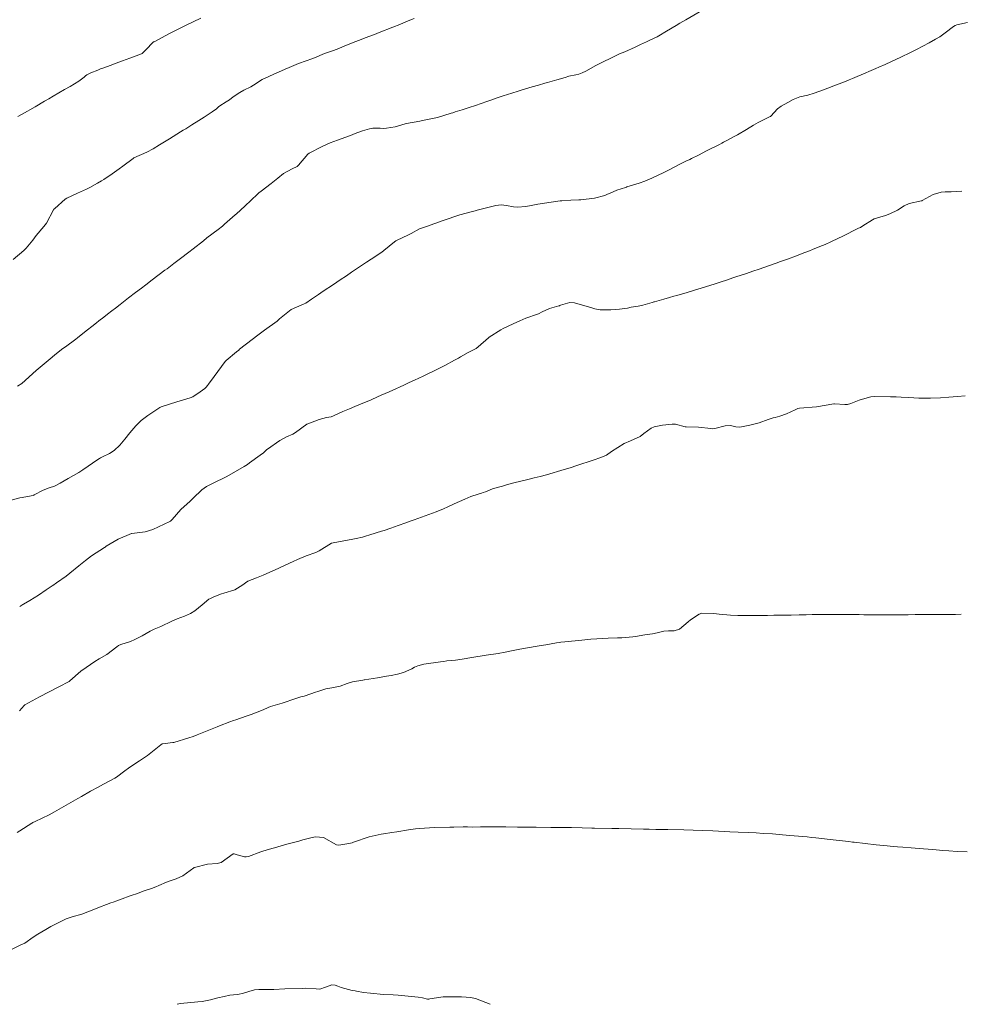
# Model space of a CAD drawing. Units: metres. Extents: x 801817 to 805545, y 8127144 to 8130715.
# Drawn here: x 802455 to 802521, y 8127150 to 8127220 of the extents above; entities that cross this region are included whole.
import ezdxf

# ---------------------------------------------------------------- set-up
doc = ezdxf.new("R2010")
doc.units = ezdxf.units.M
doc.header["$LTSCALE"] = 25
doc.layers.add('Curva Indice', color=36, linetype='Continuous')

msp = doc.modelspace()

# ---------------------------------------------------------------- linework, layer by layer
at = {"layer": 'Curva Indice', "color": 36, "linetype": 'Continuous', "lineweight": 13}
for points in [[(802503.0293, 8127220.4147, 280), (802501.8917, 8127219.7567, 280), (802501.4748, 8127219.5143, 280), (802501.1994, 8127219.3528, 280), (802500.533, 8127218.948, 280), (802499.9889, 8127218.611, 280), (802499.8607, 8127218.5423, 280), (802499.2903, 8127218.2781, 280), (802499.1176, 8127218.2051, 280), (802498.6894, 8127218.0095, 280), (802498.301, 8127217.8083, 280), (802497.5742, 8127217.4956, 280), (802497.3903, 8127217.4239, 280), (802497.244, 8127217.359, 280), (802496.502, 8127217.0007, 280), (802496.1248, 8127216.8214, 280), (802495.5245, 8127216.523, 280), (802494.8117, 8127216.1268, 280), (802494.5628, 8127215.9932, 280), (802494.3216, 8127215.9006, 280), (802494.1139, 8127215.8579, 280), (802493.6037, 8127215.7522, 280), (802493.3518, 8127215.6768, 280), (802492.7599, 8127215.4951, 280), (802492.1098, 8127215.317, 280), (802491.9036, 8127215.262, 280), (802491.4692, 8127215.1345, 280), (802491.0103, 8127214.9953, 280), (802490.318, 8127214.7931, 280), (802490.0162, 8127214.6996, 280), (802489.5733, 8127214.5577, 280), (802488.9533, 8127214.3609, 280), (802488.5313, 8127214.2232, 280), (802488.0913, 8127214.072, 280), (802487.8061, 8127213.971, 280), (802486.9978, 8127213.688, 280), (802486.5433, 8127213.5379, 280), (802486.0569, 8127213.3848, 280), (802485.5694, 8127213.2268, 280), (802485.3912, 8127213.1701, 280), (802485.274, 8127213.1327, 280), (802484.3068, 8127212.8424, 280), (802483.2437, 8127212.6098, 280), (802483.1471, 8127212.5947, 280), (802483.0544, 8127212.5802, 280), (802482.1247, 8127212.4009, 280), (802482.0317, 8127212.3767, 280), (802481.3122, 8127212.1744, 280), (802480.7015, 8127212.0732, 280), (802480.5171, 8127212.0642, 280), (802480.2478, 8127212.0721, 280), (802479.7212, 8127212.067, 280), (802479.5023, 8127212.0297, 280), (802479.0021, 8127211.8971, 280), (802478.6679, 8127211.7765, 280), (802478.3646, 8127211.6411, 280), (802478.2664, 8127211.6028, 280), (802478.0807, 8127211.5375, 280), (802477.2245, 8127211.2346, 280), (802476.7011, 8127211.0338, 280), (802476.1455, 8127210.7772, 280), (802475.2165, 8127210.2976, 280), (802475.1248, 8127210.2243, 280), (802474.4657, 8127209.4464, 280), (802474.3659, 8127209.3656, 280), (802474.0159, 8127209.1913, 280), (802473.3957, 8127208.8554, 280), (802472.9988, 8127208.5462, 280), (802472.5421, 8127208.1596, 280), (802471.8187, 8127207.624, 280), (802471.6711, 8127207.5019, 280), (802471.5731, 8127207.4061, 280), (802470.6752, 8127206.556, 280), (802470.0709, 8127206.0077, 280), (802469.9892, 8127205.9355, 280), (802469.2297, 8127205.2692, 280), (802469.0792, 8127205.1456, 280), (802468.7719, 8127204.9073, 280), (802467.9874, 8127204.2982, 280), (802467.7387, 8127204.1043, 280), (802467.0142, 8127203.5396, 280), (802466.708, 8127203.3022, 280), (802466.1179, 8127202.8449, 280), (802465.6382, 8127202.4775, 280), (802465.1648, 8127202.1221, 280), (802465.0108, 8127202.0063, 280), (802464.1076, 8127201.3209, 280), (802463.6557, 8127200.9802, 280), (802463.3531, 8127200.7513, 280), (802462.9247, 8127200.4246, 280), (802462.4309, 8127200.0461, 280), (802461.8378, 8127199.5906, 280), (802461.5105, 8127199.3353, 280), (802461.2516, 8127199.1313, 280), (802460.95, 8127198.8954, 280), (802460.57, 8127198.6003, 280), (802460.4555, 8127198.5115, 280), (802460.048, 8127198.1966, 280), (802459.3158, 8127197.6276, 280), (802458.8123, 8127197.2305, 280), (802458.6972, 8127197.1383, 280), (802457.9586, 8127196.5919, 280), (802457.7923, 8127196.4736, 280), (802457.3409, 8127196.1077, 280), (802456.7346, 8127195.6085, 280), (802455.8934, 8127194.9022, 280), (802454.8861, 8127193.9983, 280), (802454.5789, 8127193.8045, 280)], [(802521.8331, 8127219.5686, 277.5), (802521.0943, 8127219.4007, 277.5), (802520.9625, 8127219.3528, 277.5), (802520.8426, 8127219.275, 277.5), (802520.2687, 8127218.83, 277.5), (802519.8711, 8127218.5518, 277.5), (802519.5804, 8127218.3752, 277.5), (802519.137, 8127218.1303, 277.5), (802518.2244, 8127217.6508, 277.5), (802517.7463, 8127217.4113, 277.5), (802517.174, 8127217.1374, 277.5), (802516.713, 8127216.9166, 277.5), (802516.466, 8127216.8024, 277.5), (802516.0007, 8127216.5976, 277.5), (802515.551, 8127216.3997, 277.5), (802515.3465, 8127216.3101, 277.5), (802515.0218, 8127216.1683, 277.5), (802514.4819, 8127215.9364, 277.5), (802513.8635, 8127215.6734, 277.5), (802513.706, 8127215.6073, 277.5), (802513.467, 8127215.5095, 277.5), (802513.1216, 8127215.3725, 277.5), (802512.3669, 8127215.0754, 277.5), (802511.9542, 8127214.915, 277.5), (802511.6396, 8127214.7958, 277.5), (802510.9727, 8127214.5483, 277.5), (802510.5408, 8127214.4204, 277.5), (802509.9766, 8127214.2968, 277.5), (802509.4993, 8127214.1152, 277.5), (802509.1281, 8127213.8986, 277.5), (802508.6541, 8127213.6347, 277.5), (802508.3751, 8127213.4377, 277.5), (802507.9193, 8127212.9388, 277.5), (802507.886, 8127212.9113, 277.5), (802507.828, 8127212.8793, 277.5), (802507.0281, 8127212.4898, 277.5), (802506.6936, 8127212.2996, 277.5), (802506.1839, 8127211.9868, 277.5), (802505.5467, 8127211.6094, 277.5), (802505.3206, 8127211.4823, 277.5), (802504.7464, 8127211.1729, 277.5), (802504.5658, 8127211.0756, 277.5), (802504.4474, 8127211.0127, 277.5), (802504.2748, 8127210.9249, 277.5), (802503.3578, 8127210.4605, 277.5), (802502.8018, 8127210.1742, 277.5), (802502.3047, 8127209.9263, 277.5), (802502.1669, 8127209.8631, 277.5), (802501.889, 8127209.7345, 277.5), (802501.4689, 8127209.5195, 277.5), (802500.7152, 8127209.1303, 277.5), (802500.3328, 8127208.941, 277.5), (802499.4775, 8127208.5446, 277.5), (802498.9886, 8127208.3333, 277.5), (802498.5975, 8127208.1861, 277.5), (802497.7277, 8127207.9109, 277.5), (802497.6952, 8127207.9008, 277.5), (802497.6176, 8127207.8761, 277.5), (802497.0178, 8127207.6757, 277.5), (802496.4924, 8127207.4572, 277.5), (802496.3481, 8127207.3923, 277.5), (802496.164, 8127207.3156, 277.5), (802495.4263, 8127207.1103, 277.5), (802494.4684, 8127206.9951, 277.5), (802494.4058, 8127206.9918, 277.5), (802494.3103, 8127206.9904, 277.5), (802493.7575, 8127206.9872, 277.5), (802493.1036, 8127206.9395, 277.5), (802492.9932, 8127206.9275, 277.5), (802492.8267, 8127206.9062, 277.5), (802491.4216, 8127206.6935, 277.5), (802490.9364, 8127206.5992, 277.5), (802490.5579, 8127206.5377, 277.5), (802489.9785, 8127206.4803, 277.5), (802489.6926, 8127206.4929, 277.5), (802489.2066, 8127206.5953, 277.5), (802488.8173, 8127206.6396, 277.5), (802488.4436, 8127206.5947, 277.5), (802487.6032, 8127206.3895, 277.5), (802487.1126, 8127206.2648, 277.5), (802487.0752, 8127206.2551, 277.5), (802486.6848, 8127206.1505, 277.5), (802485.9007, 8127205.9354, 277.5), (802485.8108, 8127205.9082, 277.5), (802484.7922, 8127205.5572, 277.5), (802484.7173, 8127205.5296, 277.5), (802483.5281, 8127205.1145, 277.5), (802483.042, 8127204.9394, 277.5), (802482.4368, 8127204.6227, 277.5), (802482.2032, 8127204.4899, 277.5), (802481.4619, 8127204.1512, 277.5), (802481.3496, 8127204.0963, 277.5), (802481.2561, 8127204.0297, 277.5), (802480.5223, 8127203.4041, 277.5), (802480.3773, 8127203.2963, 277.5), (802479.6135, 8127202.7911, 277.5), (802479.2949, 8127202.5797, 277.5), (802478.7236, 8127202.1998, 277.5), (802478.2309, 8127201.8694, 277.5), (802477.8672, 8127201.6232, 277.5), (802477.4235, 8127201.3238, 277.5), (802476.9557, 8127201.0102, 277.5), (802476.2214, 8127200.5216, 277.5), (802475.8871, 8127200.3013, 277.5), (802475.401, 8127199.9681, 277.5), (802474.9819, 8127199.6736, 277.5), (802474.8665, 8127199.6207, 277.5), (802473.9399, 8127199.2403, 277.5), (802473.1193, 8127198.5576, 277.5), (802473.0333, 8127198.4724, 277.5), (802472.9514, 8127198.4075, 277.5), (802472.0656, 8127197.7621, 277.5), (802471.5966, 8127197.4146, 277.5), (802471.1781, 8127197.0943, 277.5), (802470.3009, 8127196.4115, 277.5), (802470.2348, 8127196.3595, 277.5), (802470.0852, 8127196.2375, 277.5), (802469.3549, 8127195.6214, 277.5), (802469.2802, 8127195.5412, 277.5), (802468.4931, 8127194.4751, 277.5), (802468.0867, 8127193.9293, 277.5), (802468.0171, 8127193.8365, 277.5), (802467.9333, 8127193.7326, 277.5), (802467.833, 8127193.6349, 277.5), (802467.5121, 8127193.3914, 277.5), (802466.9902, 8127193.0507, 277.5), (802466.8038, 8127192.9693, 277.5), (802465.8626, 8127192.6759, 277.5), (802464.7342, 8127192.3244, 277.5), (802464.7059, 8127192.3125, 277.5), (802464.6426, 8127192.2765, 277.5), (802463.7898, 8127191.7111, 277.5), (802463.3375, 8127191.3562, 277.5), (802462.9461, 8127190.9807, 277.5), (802462.5187, 8127190.4813, 277.5), (802462.1823, 8127190.0447, 277.5), (802461.8287, 8127189.6183, 277.5), (802461.4088, 8127189.2375, 277.5), (802461.0865, 8127189.0373, 277.5), (802460.589, 8127188.8023, 277.5), (802460.44, 8127188.7278, 277.5), (802460.3743, 8127188.6839, 277.5), (802460.255, 8127188.5983, 277.5), (802459.2077, 8127187.8776, 277.5), (802458.9184, 8127187.6887, 277.5), (802458.1666, 8127187.2644, 277.5), (802457.6, 8127186.9335, 277.5), (802457.1975, 8127186.7193, 277.5), (802456.8066, 8127186.5891, 277.5), (802456.3868, 8127186.4404, 277.5), (802455.7557, 8127186.0884, 277.5), (802455.7221, 8127186.0686, 277.5), (802455.6845, 8127186.0556, 277.5), (802455.0108, 8127185.9394, 277.5), (802454.9053, 8127185.9192, 277.5), (802454.7368, 8127185.8843, 277.5), (802453.7029, 8127185.6075, 277.5)], [(802482.6695, 8127219.8561, 282.5), (802482.1263, 8127219.6282, 282.5), (802481.6441, 8127219.4321, 282.5), (802481.1433, 8127219.2319, 282.5), (802480.1856, 8127218.8537, 282.5), (802479.849, 8127218.7259, 282.5), (802479.5132, 8127218.6015, 282.5), (802479.1792, 8127218.4738, 282.5), (802478.7782, 8127218.3213, 282.5), (802478.4641, 8127218.2017, 282.5), (802477.7046, 8127217.8947, 282.5), (802477.208, 8127217.6819, 282.5), (802476.8784, 8127217.5638, 282.5), (802476.2987, 8127217.3674, 282.5), (802475.5923, 8127217.0657, 282.5), (802475.4112, 8127216.9905, 282.5), (802475.0019, 8127216.8475, 282.5), (802474.4788, 8127216.6585, 282.5), (802473.6536, 8127216.3128, 282.5), (802473.5619, 8127216.2716, 282.5), (802473.4872, 8127216.2368, 282.5), (802472.7319, 8127215.8945, 282.5), (802472.3697, 8127215.7497, 282.5), (802471.9017, 8127215.5286, 282.5), (802471.2787, 8127215.1232, 282.5), (802471.0967, 8127215.0043, 282.5), (802470.6053, 8127214.7634, 282.5), (802470.3166, 8127214.6129, 282.5), (802469.8534, 8127214.2869, 282.5), (802469.5926, 8127214.0951, 282.5), (802469.356, 8127213.9395, 282.5), (802468.908, 8127213.65, 282.5), (802468.814, 8127213.5807, 282.5), (802468.6518, 8127213.4548, 282.5), (802468.3548, 8127213.242, 282.5), (802467.7818, 8127212.8585, 282.5), (802467.4036, 8127212.6138, 282.5), (802466.9263, 8127212.3119, 282.5), (802466.4809, 8127212.0355, 282.5), (802466.3138, 8127211.9335, 282.5), (802466.1196, 8127211.8135, 282.5), (802465.3371, 8127211.3263, 282.5), (802464.6361, 8127210.8872, 282.5), (802464.187, 8127210.6155, 282.5), (802463.7373, 8127210.3784, 282.5), (802462.8097, 8127209.9708, 282.5), (802462.8004, 8127209.9663, 282.5), (802462.7574, 8127209.9358, 282.5), (802462.036, 8127209.3933, 282.5), (802461.7794, 8127209.2008, 282.5), (802461.2778, 8127208.8389, 282.5), (802460.6761, 8127208.443, 282.5), (802460.5161, 8127208.3447, 282.5), (802460.2447, 8127208.1836, 282.5), (802459.699, 8127207.8696, 282.5), (802459.4601, 8127207.7477, 282.5), (802458.8277, 8127207.4679, 282.5), (802458.0725, 8127207.1288, 282.5), (802457.9548, 8127207.053, 282.5), (802457.2144, 8127206.391, 282.5), (802457.147, 8127206.3305, 282.5), (802457.1404, 8127206.3223, 282.5), (802457.1368, 8127206.3146, 282.5), (802457.1299, 8127206.2976, 282.5), (802456.6172, 8127205.3527, 282.5), (802456.4319, 8127205.1107, 282.5), (802455.8924, 8127204.4649, 282.5), (802455.6658, 8127204.1522, 282.5), (802455.1879, 8127203.5711, 282.5), (802455.0086, 8127203.4091, 282.5), (802454.2594, 8127202.7649, 282.5)], [(802467.5564, 8127219.8819, 285), (802466.4679, 8127219.3488, 285), (802465.8955, 8127219.0584, 285), (802465.3433, 8127218.7738, 285), (802464.2383, 8127218.204, 285), (802464.2075, 8127218.1869, 285), (802464.1841, 8127218.1678, 285), (802463.6511, 8127217.6209, 285), (802463.3998, 8127217.374, 285), (802463.3596, 8127217.3484, 285), (802462.5144, 8127217.0289, 285), (802462.0057, 8127216.848, 285), (802461.5479, 8127216.6777, 285), (802461.1336, 8127216.5224, 285), (802460.6813, 8127216.363, 285), (802460.4429, 8127216.2704, 285), (802460.261, 8127216.1934, 285), (802459.7579, 8127215.9931, 285), (802459.4715, 8127215.8592, 285), (802459.3757, 8127215.7819, 285), (802459.2872, 8127215.6948, 285), (802458.913, 8127215.409, 285), (802458.2929, 8127215.032, 285), (802457.9039, 8127214.8092, 285), (802457.1032, 8127214.3376, 285), (802456.7852, 8127214.1537, 285), (802456.4845, 8127213.982, 285), (802455.8121, 8127213.5965, 285), (802454.9096, 8127213.076, 285), (802454.6052, 8127212.8992, 285)], [(802521.4496, 8127207.6162, 275), (802520.6845, 8127207.5759, 275), (802520.268, 8127207.569, 275), (802519.9848, 8127207.5516, 275), (802519.4007, 8127207.3747, 275), (802518.6295, 8127206.9564, 275), (802518.5992, 8127206.9398, 275), (802518.5757, 8127206.9327, 275), (802517.6986, 8127206.7398, 275), (802517.3548, 8127206.5739, 275), (802516.8781, 8127206.2639, 275), (802516.3457, 8127206.0083, 275), (802516.0292, 8127205.9002, 275), (802515.2233, 8127205.6458, 275), (802515.1075, 8127205.5898, 275), (802514.4402, 8127205.1551, 275), (802514.2578, 8127205.0508, 275), (802514.1179, 8127204.9815, 275), (802512.9633, 8127204.4097, 275), (802512.7066, 8127204.2851, 275), (802512.1586, 8127204.0269, 275), (802511.7539, 8127203.8436, 275), (802511.3951, 8127203.6903, 275), (802510.8707, 8127203.4761, 275), (802510.6412, 8127203.3827, 275), (802510.3211, 8127203.2569, 275), (802509.6628, 8127203.0088, 275), (802509.1688, 8127202.8305, 275), (802508.6092, 8127202.6355, 275), (802508.2855, 8127202.5219, 275), (802507.018, 8127202.0704, 275), (802506.7034, 8127201.9615, 275), (802506.1229, 8127201.7666, 275), (802505.428, 8127201.5343, 275), (802505.2292, 8127201.4687, 275), (802504.7749, 8127201.3192, 275), (802504.4002, 8127201.1935, 275), (802504.1893, 8127201.1233, 275), (802503.8903, 8127201.0279, 275), (802502.7539, 8127200.6765, 275), (802502.5097, 8127200.5998, 275), (802501.9853, 8127200.4369, 275), (802501.2503, 8127200.2194, 275), (802501.056, 8127200.1646, 275), (802500.7276, 8127200.0729, 275), (802500.3426, 8127199.9663, 275), (802499.6816, 8127199.7801, 275), (802499.6241, 8127199.7631, 275), (802499.5889, 8127199.754, 275), (802499.5148, 8127199.7337, 275), (802498.8427, 8127199.5362, 275), (802498.5246, 8127199.4673, 275), (802498.033, 8127199.3861, 275), (802497.7551, 8127199.3314, 275), (802497.1912, 8127199.247, 275), (802496.5924, 8127199.2048, 275), (802495.8338, 8127199.2085, 275), (802495.4566, 8127199.2827, 275), (802495.23, 8127199.3507, 275), (802494.0216, 8127199.6991, 275), (802493.6868, 8127199.7186, 275), (802493.0278, 8127199.5298, 275), (802492.9694, 8127199.5031, 275), (802492.9488, 8127199.498, 275), (802492.9084, 8127199.4932, 275), (802492.2375, 8127199.3002, 275), (802491.7208, 8127199.0546, 275), (802491.4731, 8127198.9264, 275), (802491.3964, 8127198.8965, 275), (802490.5605, 8127198.6152, 275), (802490.1343, 8127198.431, 275), (802489.6698, 8127198.2102, 275), (802488.9675, 8127197.8824, 275), (802488.7866, 8127197.7793, 275), (802487.9692, 8127197.2639, 275), (802487.9379, 8127197.2416, 275), (802487.9277, 8127197.2329, 275), (802487.2021, 8127196.5806, 275), (802487.0461, 8127196.4721, 275), (802486.4944, 8127196.1757, 275), (802485.9475, 8127195.8688, 275), (802485.7876, 8127195.7816, 275), (802485.512, 8127195.6355, 275), (802484.8241, 8127195.2667, 275), (802484.6504, 8127195.1762, 275), (802484.0292, 8127194.8618, 275), (802483.6835, 8127194.6914, 275), (802483.287, 8127194.5055, 275), (802482.6791, 8127194.2253, 275), (802482.3099, 8127194.0525, 275), (802481.9694, 8127193.8936, 275), (802481.6174, 8127193.7329, 275), (802481.3986, 8127193.633, 275), (802480.8803, 8127193.3989, 275), (802480.3297, 8127193.1556, 275), (802480.0673, 8127193.0402, 275), (802479.6108, 8127192.8394, 275), (802478.8651, 8127192.5215, 275), (802478.4557, 8127192.3514, 275), (802478.0856, 8127192.2033, 275), (802477.6153, 8127192.007, 275), (802476.9485, 8127191.6951, 275), (802476.7802, 8127191.636, 275), (802476.4543, 8127191.5677, 275), (802475.9234, 8127191.4258, 275), (802475.1262, 8127191.1264, 275), (802475.0642, 8127191.1034, 275), (802475.0543, 8127191.098, 275), (802474.2541, 8127190.506, 275), (802474.0688, 8127190.395, 275), (802473.6242, 8127190.1997, 275), (802473.1385, 8127189.9502, 275), (802472.2646, 8127189.331, 275), (802472.2325, 8127189.3022, 275), (802471.994, 8127189.0787, 275), (802471.7641, 8127188.8977, 275), (802471.0102, 8127188.3619, 275), (802470.8559, 8127188.2549, 275), (802470.6141, 8127188.1042, 275), (802470.0024, 8127187.7517, 275), (802469.3868, 8127187.3961, 275), (802469.0051, 8127187.2046, 275), (802468.7647, 8127187.0987, 275), (802467.9469, 8127186.6986, 275), (802467.6166, 8127186.4456, 275), (802467.0167, 8127185.8525, 275), (802466.7964, 8127185.6608, 275), (802466.1324, 8127185.0621, 275), (802465.5254, 8127184.3591, 275), (802465.4747, 8127184.3012, 275), (802465.4029, 8127184.2379, 275), (802465.3519, 8127184.2065, 275), (802464.1587, 8127183.6388, 275), (802463.6062, 8127183.4828, 275), (802462.6572, 8127183.3657, 275), (802462.6498, 8127183.3638, 275), (802462.6355, 8127183.3583, 275), (802461.6885, 8127182.9548, 275), (802460.8607, 8127182.4524, 275), (802460.77, 8127182.3895, 275), (802460.7295, 8127182.3635, 275), (802459.8082, 8127181.7786, 275), (802459.3767, 8127181.4422, 275), (802458.9217, 8127181.0585, 275), (802458.2778, 8127180.5433, 275), (802458.0237, 8127180.3464, 275), (802457.3256, 8127179.8565, 275), (802457.0721, 8127179.6845, 275), (802457.0365, 8127179.6605, 275), (802456.5971, 8127179.3608, 275), (802456.0575, 8127179.0007, 275), (802455.4371, 8127178.6135, 275), (802455.0034, 8127178.361, 275), (802454.9501, 8127178.3298, 275), (802454.7269, 8127178.1951, 275)], [(802521.6783, 8127193.1175, 272.5), (802521.1388, 8127193.0653, 272.5), (802520.5158, 8127193.0168, 272.5), (802519.9338, 8127192.9799, 272.5), (802519.2156, 8127192.9447, 272.5), (802518.8366, 8127192.9388, 272.5), (802518.4047, 8127192.9514, 272.5), (802517.6907, 8127192.9925, 272.5), (802517.1364, 8127193.0178, 272.5), (802516.78, 8127193.0377, 272.5), (802516.5596, 8127193.0495, 272.5), (802516.3861, 8127193.051, 272.5), (802515.2233, 8127193.0634, 272.5), (802514.9985, 8127193.0399, 272.5), (802514.7407, 8127192.9701, 272.5), (802514.1661, 8127192.7968, 272.5), (802513.5843, 8127192.576, 272.5), (802513.3477, 8127192.4999, 272.5), (802513.1653, 8127192.4963, 272.5), (802512.4255, 8127192.5424, 272.5), (802512.3742, 8127192.5379, 272.5), (802511.1398, 8127192.3329, 272.5), (802509.9397, 8127192.24, 272.5), (802509.8215, 8127192.2171, 272.5), (802509.6311, 8127192.1301, 272.5), (802509.0273, 8127191.832, 272.5), (802508.5406, 8127191.6625, 272.5), (802508.2145, 8127191.5873, 272.5), (802508.0904, 8127191.5573, 272.5), (802507.7324, 8127191.4401, 272.5), (802507.085, 8127191.21, 272.5), (802506.4329, 8127191.0266, 272.5), (802505.7132, 8127190.9002, 272.5), (802505.4369, 8127190.923, 272.5), (802505.0504, 8127191.0076, 272.5), (802504.6852, 8127190.9835, 272.5), (802503.9403, 8127190.7993, 272.5), (802503.7915, 8127190.7792, 272.5), (802503.673, 8127190.7882, 272.5), (802502.8016, 8127190.8825, 272.5), (802501.9098, 8127190.912, 272.5), (802501.849, 8127190.9201, 272.5), (802501.16, 8127191.0996, 272.5), (802501.0799, 8127191.1104, 272.5), (802500.9381, 8127191.1086, 272.5), (802500.2454, 8127191.0257, 272.5), (802499.6518, 8127190.9265, 272.5), (802499.4319, 8127190.8174, 272.5), (802498.9329, 8127190.4472, 272.5), (802498.6644, 8127190.2424, 272.5), (802497.9829, 8127189.9197, 272.5), (802497.5287, 8127189.7302, 272.5), (802496.6278, 8127189.1625, 272.5), (802496.288, 8127188.9048, 272.5), (802495.8774, 8127188.7335, 272.5), (802495.3428, 8127188.5638, 272.5), (802494.1789, 8127188.1659, 272.5), (802493.7022, 8127188.0174, 272.5), (802493.2706, 8127187.8903, 272.5), (802492.0242, 8127187.5236, 272.5), (802491.5849, 8127187.4044, 272.5), (802491.1569, 8127187.3011, 272.5), (802490.7064, 8127187.1899, 272.5), (802490.2036, 8127187.0709, 272.5), (802489.7186, 8127186.9599, 272.5), (802489.1933, 8127186.8092, 272.5), (802488.9097, 8127186.7165, 272.5), (802488.6421, 8127186.6471, 272.5), (802488.2013, 8127186.5254, 272.5), (802487.7029, 8127186.3195, 272.5), (802487.5416, 8127186.2561, 272.5), (802487.4336, 8127186.2197, 272.5), (802487.2023, 8127186.1495, 272.5), (802486.6615, 8127185.9874, 272.5), (802486.2368, 8127185.7994, 272.5), (802485.4889, 8127185.459, 272.5), (802485.0479, 8127185.2595, 272.5), (802484.7246, 8127185.1114, 272.5), (802484.2146, 8127184.904, 272.5), (802483.7011, 8127184.7084, 272.5), (802482.6544, 8127184.3217, 272.5), (802482.4565, 8127184.2515, 272.5), (802482.067, 8127184.1149, 272.5), (802481.5251, 8127183.9237, 272.5), (802481.0178, 8127183.7462, 272.5), (802480.5408, 8127183.5826, 272.5), (802480.349, 8127183.5208, 272.5), (802479.5118, 8127183.2641, 272.5), (802479.2022, 8127183.1699, 272.5), (802478.9888, 8127183.1063, 272.5), (802478.5426, 8127182.9944, 272.5), (802478.3112, 8127182.9507, 272.5), (802476.9129, 8127182.7017, 272.5), (802476.8124, 8127182.6797, 272.5), (802476.7952, 8127182.6726, 272.5), (802475.9424, 8127182.1328, 272.5), (802475.7065, 8127182.0215, 272.5), (802475.0142, 8127181.7699, 272.5), (802474.3876, 8127181.5166, 272.5), (802474.0912, 8127181.3841, 272.5), (802473.2296, 8127180.9758, 272.5), (802473.1696, 8127180.9462, 272.5), (802473.068, 8127180.8977, 272.5), (802471.9577, 8127180.4105, 272.5), (802471.4954, 8127180.2258, 272.5), (802470.8725, 8127179.9728, 272.5), (802470.7079, 8127179.8703, 272.5), (802470.5321, 8127179.724, 272.5), (802469.9612, 8127179.3739, 272.5), (802469.1778, 8127179.1369, 272.5), (802469.0266, 8127179.0918, 272.5), (802468.4801, 8127178.8667, 272.5), (802468.2477, 8127178.7619, 272.5), (802468.1302, 8127178.6946, 272.5), (802467.643, 8127178.3089, 272.5), (802467.1171, 8127177.8812, 272.5), (802466.8135, 8127177.6851, 272.5), (802466.3875, 8127177.5003, 272.5), (802465.8833, 8127177.3234, 272.5), (802465.5016, 8127177.1555, 272.5), (802464.7213, 8127176.7727, 272.5), (802464.2453, 8127176.5702, 272.5), (802463.9697, 8127176.4293, 272.5), (802463.4062, 8127176.1038, 272.5), (802462.8698, 8127175.8433, 272.5), (802462.5636, 8127175.7173, 272.5), (802461.8835, 8127175.4904, 272.5), (802461.719, 8127175.4123, 272.5), (802461.6072, 8127175.3307, 272.5), (802460.8865, 8127174.7907, 272.5), (802460.3576, 8127174.48, 272.5), (802460.0397, 8127174.292, 272.5), (802459.4357, 8127173.8698, 272.5), (802459.1967, 8127173.7026, 272.5), (802459.1446, 8127173.668, 272.5), (802459.0675, 8127173.6119, 272.5), (802458.2886, 8127172.9292, 272.5), (802458.2207, 8127172.879, 272.5), (802457.5088, 8127172.4866, 272.5), (802456.1215, 8127171.7818, 272.5), (802455.099, 8127171.2095, 272.5), (802455.0361, 8127171.1636, 272.5), (802454.8676, 8127170.9854, 272.5), (802454.7075, 8127170.8035, 272.5)], [(802521.4013, 8127177.6403, 270), (802520.9952, 8127177.63, 270), (802520.3629, 8127177.6197, 270), (802519.3762, 8127177.6093, 270), (802518.1258, 8127177.609, 270), (802517.6317, 8127177.606, 270), (802516.9613, 8127177.5963, 270), (802516.1906, 8127177.593, 270), (802515.5673, 8127177.5957, 270), (802515.1762, 8127177.5997, 270), (802515.0512, 8127177.6014, 270), (802514.4959, 8127177.6055, 270), (802514.1775, 8127177.6082, 270), (802513.1076, 8127177.6203, 270), (802512.8777, 8127177.6224, 270), (802512.6996, 8127177.6225, 270), (802511.891, 8127177.6177, 270), (802510.8322, 8127177.6102, 270), (802510.4048, 8127177.6041, 270), (802509.9215, 8127177.5945, 270), (802509.3596, 8127177.5837, 270), (802509.0167, 8127177.5778, 270), (802508.1222, 8127177.565, 270), (802507.6678, 8127177.5557, 270), (802507.2906, 8127177.5467, 270), (802506.6448, 8127177.5454, 270), (802506.343, 8127177.5528, 270), (802505.9484, 8127177.5562, 270), (802505.5893, 8127177.5563, 270), (802505.0565, 8127177.5693, 270), (802504.2673, 8127177.6364, 270), (802503.882, 8127177.6901, 270), (802503.0398, 8127177.7161, 270), (802502.8315, 8127177.6512, 270), (802502.2181, 8127177.2378, 270), (802502.0628, 8127177.1098, 270), (802501.4513, 8127176.574, 270), (802501.0682, 8127176.4598, 270), (802500.6759, 8127176.4724, 270), (802500.3282, 8127176.4289, 270), (802499.861, 8127176.3189, 270), (802499.5312, 8127176.26, 270), (802498.9979, 8127176.1835, 270), (802498.3359, 8127176.0675, 270), (802498.1324, 8127176.0332, 270), (802497.3535, 8127175.9647, 270), (802497.0571, 8127175.9586, 270), (802496.3972, 8127175.9395, 270), (802495.5905, 8127175.8932, 270), (802495.1617, 8127175.864, 270), (802494.5213, 8127175.8099, 270), (802493.3331, 8127175.69, 270), (802493.0328, 8127175.6572, 270), (802492.9236, 8127175.6428, 270), (802492.7318, 8127175.612, 270), (802491.9767, 8127175.4753, 270), (802491.657, 8127175.4171, 270), (802490.3892, 8127175.2028, 270), (802490.0253, 8127175.1389, 270), (802489.6689, 8127175.0709, 270), (802489.0952, 8127174.9597, 270), (802488.5971, 8127174.8678, 270), (802487.7639, 8127174.7281, 270), (802486.7517, 8127174.5648, 270), (802486.0583, 8127174.4525, 270), (802485.5943, 8127174.3882, 270), (802484.9657, 8127174.3268, 270), (802484.7624, 8127174.2988, 270), (802484.5123, 8127174.2569, 270), (802483.3531, 8127174.0985, 270), (802482.9096, 8127173.9791, 270), (802482.694, 8127173.878, 270), (802482.4902, 8127173.7672, 270), (802481.8992, 8127173.4998, 270), (802481.4789, 8127173.3802, 270), (802481.0195, 8127173.3, 270), (802480.7082, 8127173.2441, 270), (802480.0686, 8127173.1248, 270), (802479.1435, 8127172.9839, 270), (802479.1093, 8127172.9797, 270), (802479.0148, 8127172.97, 270), (802478.3026, 8127172.8533, 270), (802477.915, 8127172.7273, 270), (802477.4087, 8127172.5495, 270), (802476.828, 8127172.4301, 270), (802476.3979, 8127172.3411, 270), (802475.8453, 8127172.1593, 270), (802475.6814, 8127172.1069, 270), (802475.341, 8127171.9913, 270), (802474.8709, 8127171.8364, 270), (802474.6441, 8127171.7742, 270), (802474.0699, 8127171.5953, 270), (802473.5201, 8127171.4143, 270), (802473.3082, 8127171.3482, 270), (802472.8268, 8127171.1975, 270), (802472.4917, 8127171.0945, 270), (802472.3299, 8127171.0332, 270), (802471.9626, 8127170.8725, 270), (802471.1123, 8127170.5337, 270), (802470.7572, 8127170.405, 270), (802470.0298, 8127170.1611, 270), (802469.8761, 8127170.1079, 270), (802469.6078, 8127170.0079, 270), (802468.8818, 8127169.7356, 270), (802468.7153, 8127169.6715, 270), (802467.2839, 8127169.0971, 270), (802467.0004, 8127168.9819, 270), (802466.7141, 8127168.8795, 270), (802465.6483, 8127168.5612, 270), (802465.5807, 8127168.5478, 270), (802465.0245, 8127168.4862, 270), (802464.8315, 8127168.4611, 270), (802464.8165, 8127168.4556, 270), (802464.7325, 8127168.392, 270), (802464.0174, 8127167.8137, 270), (802463.765, 8127167.6268, 270), (802463.2188, 8127167.2521, 270), (802462.5342, 8127166.8031, 270), (802462.4229, 8127166.7265, 270), (802462.1642, 8127166.5312, 270), (802461.5727, 8127166.0824, 270), (802461.4692, 8127166.0181, 270), (802460.6593, 8127165.5919, 270), (802460.2728, 8127165.3804, 270), (802459.748, 8127165.0922, 270), (802459.0958, 8127164.7312, 270), (802458.8402, 8127164.5882, 270), (802458.0069, 8127164.1113, 270), (802457.184, 8127163.6268, 270), (802456.8228, 8127163.4342, 270), (802455.8109, 8127162.9607, 270), (802455.667, 8127162.8886, 270), (802455.6374, 8127162.8669, 270), (802455.5964, 8127162.8358, 270), (802454.7349, 8127162.2915, 270), (802454.5397, 8127162.1701, 270)], [(802521.8098, 8127160.7996, 267.5), (802521.1089, 8127160.836, 267.5), (802520.5141, 8127160.8754, 267.5), (802520.0849, 8127160.9085, 267.5), (802519.3869, 8127160.9605, 267.5), (802518.7323, 8127161.0084, 267.5), (802517.8493, 8127161.0777, 267.5), (802517.2574, 8127161.1267, 267.5), (802516.8776, 8127161.1574, 267.5), (802516.5702, 8127161.1827, 267.5), (802516.1432, 8127161.2217, 267.5), (802515.3821, 8127161.302, 267.5), (802513.8144, 8127161.4824, 267.5), (802513.6861, 8127161.4991, 267.5), (802513.4467, 8127161.5312, 267.5), (802513.1938, 8127161.561, 267.5), (802512.1271, 8127161.6768, 267.5), (802511.0912, 8127161.7922, 267.5), (802510.793, 8127161.8239, 267.5), (802510.4827, 8127161.8549, 267.5), (802509.5642, 8127161.9452, 267.5), (802509.2687, 8127161.9721, 267.5), (802508.7508, 8127162.0144, 267.5), (802508.0417, 8127162.0671, 267.5), (802507.3821, 8127162.1116, 267.5), (802506.8755, 8127162.1408, 267.5), (802506.3448, 8127162.1675, 267.5), (802505.6117, 8127162.201, 267.5), (802505.0023, 8127162.2289, 267.5), (802503.8033, 8127162.2803, 267.5), (802503.1007, 8127162.307, 267.5), (802502.4084, 8127162.3356, 267.5), (802501.7506, 8127162.36, 267.5), (802500.6174, 8127162.388, 267.5), (802500.2848, 8127162.3923, 267.5), (802499.7716, 8127162.3957, 267.5), (802499.3028, 8127162.4008, 267.5), (802498.8993, 8127162.4091, 267.5), (802497.1526, 8127162.4522, 267.5), (802496.9024, 8127162.4572, 267.5), (802496.6572, 8127162.4612, 267.5), (802495.4343, 8127162.4872, 267.5), (802495.2347, 8127162.4915, 267.5), (802494.5667, 8127162.5052, 267.5), (802493.8099, 8127162.5187, 267.5), (802493.3645, 8127162.5255, 267.5), (802492.6318, 8127162.5334, 267.5), (802492.3279, 8127162.5355, 267.5), (802491.3018, 8127162.5444, 267.5), (802490.2239, 8127162.5577, 267.5), (802489.9848, 8127162.5607, 267.5), (802489.1562, 8127162.5685, 267.5), (802488.9207, 8127162.5682, 267.5), (802488.6344, 8127162.5658, 267.5), (802488.1656, 8127162.5667, 267.5), (802487.7904, 8127162.5675, 267.5), (802487.3453, 8127162.5635, 267.5), (802486.8084, 8127162.559, 267.5), (802486.4329, 8127162.5644, 267.5), (802486.1278, 8127162.5671, 267.5), (802485.4727, 8127162.5599, 267.5), (802485.1735, 8127162.5552, 267.5), (802484.0959, 8127162.5192, 267.5), (802483.045, 8127162.4545, 267.5), (802482.7557, 8127162.4275, 267.5), (802482.2677, 8127162.3607, 267.5), (802481.43, 8127162.2247, 267.5), (802481.08, 8127162.1704, 267.5), (802480.4881, 8127162.0816, 267.5), (802480.334, 8127162.0545, 267.5), (802479.9008, 8127161.9688, 267.5), (802479.4609, 8127161.856, 267.5), (802478.3671, 8127161.4839, 267.5), (802478.263, 8127161.4466, 267.5), (802478.0396, 8127161.3873, 267.5), (802477.3165, 8127161.2681, 267.5), (802477.1654, 8127161.3022, 267.5), (802476.2481, 8127161.8084, 267.5), (802475.6655, 8127161.8769, 267.5), (802475.3313, 8127161.7973, 267.5), (802474.7787, 8127161.643, 267.5), (802474.4841, 8127161.5549, 267.5), (802474.2962, 8127161.5026, 267.5), (802473.6319, 8127161.337, 267.5), (802473.2436, 8127161.2303, 267.5), (802472.7798, 8127161.0944, 267.5), (802472.3239, 8127160.9656, 267.5), (802471.7994, 8127160.8057, 267.5), (802470.9174, 8127160.4841, 267.5), (802470.7576, 8127160.4396, 267.5), (802470.6516, 8127160.4419, 267.5), (802470.133, 8127160.5936, 267.5), (802469.9109, 8127160.6626, 267.5), (802469.8764, 8127160.6628, 267.5), (802469.8544, 8127160.6521, 267.5), (802469.0018, 8127160.0585, 267.5), (802468.7126, 8127159.9843, 267.5), (802468.0297, 8127159.9347, 267.5), (802467.1155, 8127159.6965, 267.5), (802467.0869, 8127159.6848, 267.5), (802467.0649, 8127159.6708, 267.5), (802466.2734, 8127159.1102, 267.5), (802465.8102, 8127158.8934, 267.5), (802465.4429, 8127158.7743, 267.5), (802465.1336, 8127158.6564, 267.5), (802464.5872, 8127158.423, 267.5), (802464.3691, 8127158.3334, 267.5), (802464.0538, 8127158.2135, 267.5), (802463.5461, 8127158.0302, 267.5), (802463.0027, 8127157.8383, 267.5), (802462.6944, 8127157.7281, 267.5), (802462.4881, 8127157.6532, 267.5), (802461.9726, 8127157.4668, 267.5), (802461.6151, 8127157.3383, 267.5), (802461.3381, 8127157.2415, 267.5), (802461.1868, 8127157.1884, 267.5), (802460.8649, 8127157.0686, 267.5), (802460.3758, 8127156.876, 267.5), (802459.9881, 8127156.7143, 267.5), (802459.1288, 8127156.3869, 267.5), (802458.4479, 8127156.1989, 267.5), (802458.0159, 8127156.0586, 267.5), (802457.0802, 8127155.5822, 267.5), (802456.9867, 8127155.5336, 267.5), (802456.9307, 8127155.5049, 267.5), (802456.5838, 8127155.3043, 267.5), (802456.0167, 8127154.9695, 267.5), (802455.6836, 8127154.7459, 267.5), (802455.0959, 8127154.3418, 267.5), (802454.8098, 8127154.2036, 267.5), (802454.1854, 8127153.9056, 267.5)], [(802488.0346, 8127150, 265), (802487.0132, 8127150.4168, 265), (802486.6509, 8127150.4782, 265), (802486.3503, 8127150.5047, 265), (802485.9997, 8127150.5378, 265), (802484.7038, 8127150.5179, 265), (802483.7785, 8127150.3916, 265), (802483.703, 8127150.3749, 265), (802483.6115, 8127150.3755, 265), (802483.243, 8127150.4635, 265), (802482.9503, 8127150.5127, 265), (802481.5241, 8127150.6489, 265), (802481.1629, 8127150.6697, 265), (802480.4914, 8127150.6955, 265), (802479.5657, 8127150.7786, 265), (802479.0733, 8127150.8483, 265), (802478.5773, 8127150.9322, 265), (802478.4726, 8127150.9505, 265), (802478.2781, 8127150.9885, 265), (802477.4851, 8127151.1943, 265), (802477.2614, 8127151.2794, 265), (802477.0684, 8127151.3511, 265), (802476.818, 8127151.3709, 265), (802476.3717, 8127151.2245, 265), (802475.9749, 8127151.08, 265), (802475.7286, 8127151.0887, 265), (802474.9847, 8127151.1351, 265), (802474.7824, 8127151.1297, 265), (802473.5005, 8127151.0848, 265), (802472.7161, 8127151.0494, 265), (802472.2262, 8127151.0434, 265), (802471.6718, 8127151.0462, 265), (802471.3441, 8127151.0152, 265), (802470.9574, 8127150.9189, 265), (802470.5742, 8127150.7916, 265), (802470.1702, 8127150.6989, 265), (802469.8658, 8127150.6701, 265), (802469.6093, 8127150.6445, 265), (802469.1958, 8127150.5613, 265), (802468.7532, 8127150.4636, 265), (802468.5083, 8127150.3982, 265), (802468.2318, 8127150.3054, 265), (802467.637, 8127150.1885, 265), (802467.3473, 8127150.1755, 265), (802466.1179, 8127150.0458, 265), (802465.8693, 8127150, 265), (802466.1179, 8127150.0458, 265), (802467.3473, 8127150.1755, 265), (802467.637, 8127150.1885, 265), (802468.2318, 8127150.3054, 265), (802468.5083, 8127150.3982, 265), (802468.7532, 8127150.4636, 265), (802469.1958, 8127150.5613, 265), (802469.6093, 8127150.6445, 265), (802469.8658, 8127150.6701, 265), (802470.1702, 8127150.6989, 265), (802470.5742, 8127150.7916, 265), (802470.9574, 8127150.9189, 265), (802471.3441, 8127151.0152, 265), (802471.6718, 8127151.0462, 265), (802472.2262, 8127151.0434, 265), (802472.7161, 8127151.0494, 265), (802473.5005, 8127151.0848, 265), (802474.7824, 8127151.1297, 265), (802474.9847, 8127151.1351, 265), (802475.7286, 8127151.0887, 265), (802475.9749, 8127151.08, 265), (802476.3717, 8127151.2245, 265), (802476.818, 8127151.3709, 265), (802477.0684, 8127151.3511, 265), (802477.2614, 8127151.2794, 265), (802477.4851, 8127151.1943, 265), (802478.2781, 8127150.9885, 265), (802478.4726, 8127150.9505, 265), (802478.5773, 8127150.9322, 265), (802479.0733, 8127150.8483, 265), (802479.5657, 8127150.7786, 265), (802480.4914, 8127150.6955, 265), (802481.1629, 8127150.6697, 265), (802481.5241, 8127150.6489, 265), (802482.9503, 8127150.5127, 265), (802483.243, 8127150.4635, 265), (802483.6115, 8127150.3755, 265), (802483.703, 8127150.3749, 265), (802483.7785, 8127150.3916, 265), (802484.7038, 8127150.5179, 265), (802485.9997, 8127150.5378, 265), (802486.3503, 8127150.5047, 265), (802486.6509, 8127150.4782, 265), (802487.0132, 8127150.4168, 265), (802488.0348, 8127150, 265)], [(802465.8693, 8127150, 265), (802465.869, 8127150, 265)], [(802465.8693, 8127150, 265), (802465.869, 8127150, 265)], [(802465.8693, 8127150, 265), (802465.869, 8127150, 265)]]:
    msp.add_polyline3d(points, dxfattribs=at)

doc.saveas('drawing.dxf')
